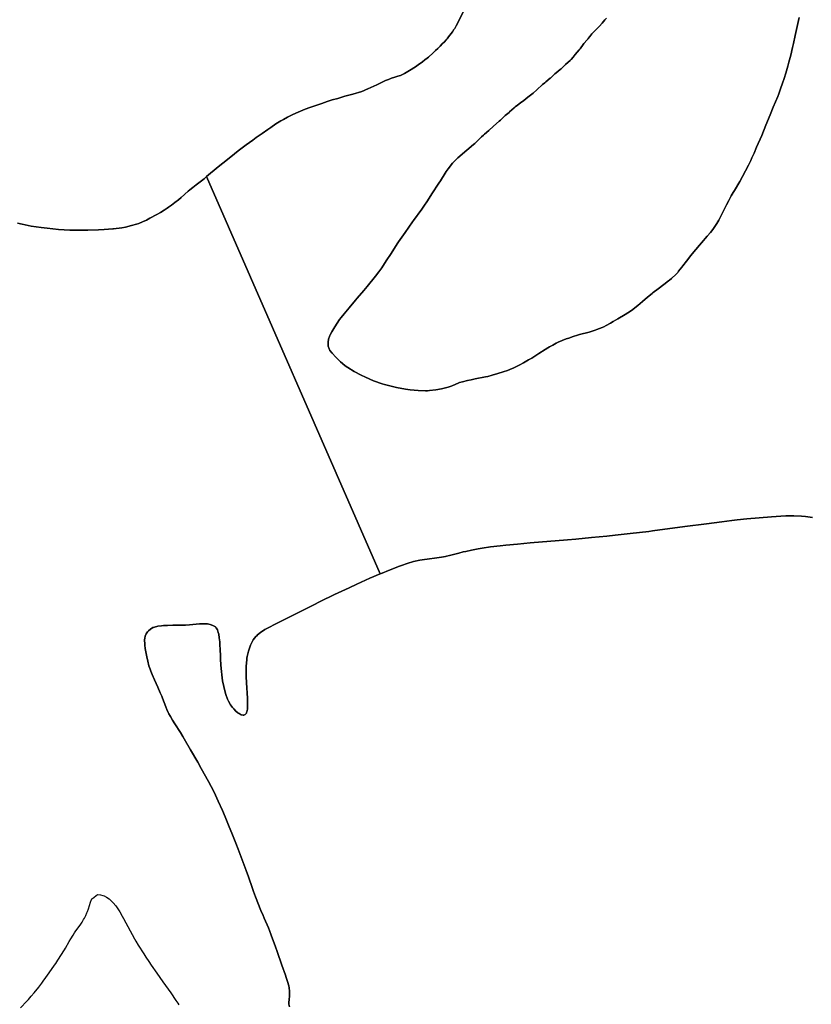
# Model space of a CAD drawing. Units: metres. Extents: x 99962 to 237079, y 500116 to 625000.
# Drawn here: x 174505 to 178709, y 598453 to 603682 of the extents above; entities that cross this region are included whole.
import ezdxf

# ---------------------------------------------------------------- set-up
doc = ezdxf.new("R2010")
doc.units = ezdxf.units.M
doc.layers.add('1_WATER', color=5, linetype='Continuous')

# ---------------------------------------------------------------- blocks, each defined once
blk = doc.blocks.new('01_oost.gml_water')
for points in [[(176866.853, 603736.677), (176822.513, 603648.718), (176815.514, 603635.878), (176811.435, 603629.212), (176803.7, 603617.978), (176783.086, 603590.271), (176774.706, 603579.722), (176769.888, 603574.253), (176760.867, 603565.049), (176749.197, 603553.605), (176737.752, 603541.671), (176726.014, 603529.742), (176713.47, 603518.311), (176700.319, 603506.616), (176675.623, 603483.64), (176669.137, 603478.046), (176656.853, 603468.105), (176643.777, 603458.12), (176621.772, 603442.025), (176607.067, 603431.773), (176599.028, 603426.38), (176584.692, 603417.161), (176566.49, 603406.281), (176548.193, 603396.336), (176534.145, 603389.606), (176526.64, 603386.475), (176513.586, 603381.897), (176497.055, 603376.623), (176479.982, 603370.723), (176463.424, 603364.605), (176448.434, 603358.679), (176436.972, 603353.762), (176430.333, 603350.737), (176401.58, 603336.854), (176369.978, 603322.155), (176354.346, 603314.509), (176341.922, 603308.809), (176334.861, 603306.014), (176321.784, 603301.617), (176274.231, 603287.034), (176231.977, 603275.582), (176195.369, 603264.404), (176165.123, 603255.718), (176137.574, 603247.479), (176108.866, 603237.71), (176046.752, 603215.674), (176021.573, 603206.409), (176008.085, 603201.058), (175984.548, 603190.996), (175955.682, 603177.751), (175927.834, 603164.368), (175905.303, 603152.447), (175891.86, 603144.655), (175865.842, 603128.431), (175838.036, 603110.073), (175822.066, 603099.26), (175792.192, 603078.569), (175760.728, 603056.151), (175742.508, 603042.897), (175708.167, 603017.443), (175665.217, 602984.844), (175626.43, 602954.536), (175583.955, 602920.387), (175558.937, 602899.821), (175497.265, 602848.617), (176420.157, 600739.149), (176429.722, 600743.243), (176463.886, 600757.097), (176522.637, 600779.464), (176573.623, 600796.969), (176585.663, 600800.699), (176596.804, 600803.946), (176629.54, 600811.638), (176655.591, 600815.86), (176669.318, 600817.928), (176720.26, 600824.816), (176744.492, 600828.249), (176766.646, 600832.071), (176771.32, 600833.031), (176787.817, 600836.883), (176836.367, 600849.354), (176860.194, 600855.193), (176875.111, 600858.625), (176905.158, 600865.178), (176940.064, 600871.871), (176950.741, 600873.692), (176961.855, 600875.499), (177005.648, 600881.909), (177055.851, 600888.139), (177086.706, 600891.51), (177147.939, 600897.455), (177215.77, 600903.437), (177413.983, 600920.005), (177459.011, 600923.975), (177540.906, 600931.551), (177622.665, 600939.636), (177667.501, 600944.328), (177747.671, 600953.189), (177845.774, 600964.911), (177866.094, 600967.476), (178037.258, 600990.24), (178151.729, 601004.597), (178234.581, 601015.469), (178286.411, 601022.088), (178315.039, 601025.401), (178366.589, 601030.749), (178432.281, 601036.795), (178497.932, 601042.32), (178547.45, 601045.568), (178573.253, 601046.616), (178616.924, 601047.149), (178657.519, 601045.641), (178678.972, 601043.802), (178715.857, 601038.668)], [(174493.186, 602601.236), (174517.993, 602595.408), (174566.464, 602585.926), (174619.462, 602577.919), (174650.67, 602574.178), (174710.384, 602568.673), (174771.974, 602565.075), (174805.834, 602564.03), (174866.533, 602563.855), (174924.287, 602565.614), (174953.982, 602567.305), (175000, 602571.347), (175003.475, 602571.652), (175046.705, 602577.366), (175067.543, 602580.99), (175099.57, 602588.367), (175125.698, 602596.252), (175138.192, 602600.598), (175157.189, 602608.405), (175177.682, 602618.267), (175196.511, 602627.979), (175233.247, 602648.041), (175252.334, 602658.914), (175272.115, 602670.683), (175287.667, 602680.538), (175296.1, 602686.241), (175310.999, 602696.986), (175329.662, 602711.333), (175348.134, 602726.204), (175362.603, 602738.305), (175400.45, 602771.219), (175409.045, 602778.474), (175425.018, 602791.56), (175441.405, 602804.619), (175483.947, 602837.816), (175492.877, 602844.974), (175497.265, 602848.617), (175558.937, 602899.821), (175583.955, 602920.387), (175626.43, 602954.536), (175665.217, 602984.844), (175708.167, 603017.443), (175742.508, 603042.897), (175760.728, 603056.151), (175792.192, 603078.569), (175822.066, 603099.26), (175838.036, 603110.073), (175865.842, 603128.431), (175891.86, 603144.655), (175905.303, 603152.447), (175927.834, 603164.368), (175955.682, 603177.751), (175984.548, 603190.996), (176008.085, 603201.058), (176021.573, 603206.409), (176046.752, 603215.674), (176108.866, 603237.71), (176137.574, 603247.479), (176165.123, 603255.718), (176195.369, 603264.404), (176231.977, 603275.582), (176274.231, 603287.034), (176321.784, 603301.617), (176334.861, 603306.014), (176341.922, 603308.809), (176354.346, 603314.509), (176369.978, 603322.155), (176401.58, 603336.854), (176430.333, 603350.737), (176436.972, 603353.762), (176448.434, 603358.679), (176463.424, 603364.605), (176479.982, 603370.723), (176497.055, 603376.623), (176513.586, 603381.897), (176526.64, 603386.475), (176534.145, 603389.606), (176548.193, 603396.336), (176566.49, 603406.281), (176584.692, 603417.161), (176599.028, 603426.38), (176607.067, 603431.773), (176621.772, 603442.025), (176643.777, 603458.12), (176656.853, 603468.105), (176669.137, 603478.046), (176675.623, 603483.64), (176700.319, 603506.616), (176713.47, 603518.311), (176726.014, 603529.742), (176737.752, 603541.671), (176749.197, 603553.605), (176760.867, 603565.049), (176769.888, 603574.253), (176774.706, 603579.722), (176783.086, 603590.271), (176803.7, 603617.978), (176811.435, 603629.212), (176815.514, 603635.878), (176822.513, 603648.718), (176866.853, 603736.677)], [(178644.274, 603694.361), (178623.789, 603597.587), (178614.883, 603556.478), (178609.792, 603534.134), (178600.31, 603494.549), (178590.3, 603455.853), (178584.462, 603434.766), (178573.386, 603397.308), (178564.565, 603369.417), (178556.383, 603344.377), (178546.225, 603315.232), (178536.43, 603288.846), (178531.054, 603274.951), (178507.292, 603216.722), (178490.923, 603175.942), (178468.121, 603121.859), (178445.72, 603067.119), (178418.76, 603005.608), (178404.837, 602973.205), (178393.64, 602947.718), (178387.208, 602933.832), (178375.177, 602909.169), (178359.573, 602878.728), (178344.168, 602849.706), (178328.702, 602821.951), (178300.926, 602775.333), (178294.718, 602764.665), (178284.285, 602746.108), (178271.559, 602722.599), (178258.747, 602698.298), (178246.779, 602674.96), (178229.19, 602639.444), (178224.977, 602631.359), (178217.167, 602617.052), (178207.031, 602599.702), (178196.899, 602583.703), (178185.862, 602568.096), (178173.015, 602551.924), (178155.931, 602531.761), (178126.491, 602497.714), (178085.754, 602449.461), (178069.469, 602429.524), (178046.888, 602400.509), (178025.901, 602374.418), (178021.115, 602368.167), (178012.819, 602356.815), (178004.492, 602345.915), (177999.663, 602340.303), (177990.551, 602330.936), (177966.495, 602307.97), (177956.676, 602299.172), (177950.94, 602294.57), (177925.611, 602276.532), (177896.192, 602253.235), (177869.185, 602233.168), (177866.086, 602230.701), (177863.051, 602228.216), (177839.652, 602207.695), (177812.688, 602186.259), (177787.692, 602164.396), (177781.359, 602159.13), (177769.622, 602149.892), (177753.409, 602138.172), (177735.234, 602126.157), (177720.165, 602116.647), (177681.129, 602092.586), (177657.277, 602078.447), (177642.242, 602069.818), (177620.139, 602057.677), (177606.381, 602050.753), (177598.739, 602047.257), (177584.898, 602041.552), (177570.499, 602036.31), (177562.068, 602033.466), (177546.02, 602028.438), (177528.791, 602023.432), (177478.8, 602009.829), (177466.719, 602006.312), (177443.734, 601999.253), (177420.48, 601991.407), (177408.02, 601986.776), (177386.271, 601977.896), (177365.563, 601968.672), (177354.574, 601963.555), (177335.596, 601954.297), (177318.263, 601945.142), (177309.598, 601940.169), (177295.641, 601931.367), (177262.219, 601909.133), (177240.186, 601894.966), (177224.571, 601885.201), (177208, 601875.167), (177198.486, 601869.597), (177180.694, 601859.515), (177161.764, 601849.453), (177150.639, 601843.913), (177129.39, 601833.964), (177107.37, 601824.51), (177095.155, 601819.669), (177073.059, 601811.639), (177044.279, 601802.311), (177014.438, 601793.661), (176991.152, 601787.723), (176978.688, 601784.927), (176924.102, 601774.679), (176903.085, 601770.232), (176883.2, 601765.738), (176856.583, 601759.381), (176841.574, 601755.018), (176833.647, 601752.157), (176805.835, 601739.841), (176797.106, 601736.456), (176779.767, 601730.57), (176758.634, 601724.857), (176744.538, 601721.713), (176714.761, 601716.072), (176680.619, 601712.145), (176670.606, 601711.655), (176660.35, 601711.424), (176621.287, 601712.748), (176578.797, 601717.066), (176553.681, 601720.579), (176505.46, 601728.947), (176456.477, 601740.363), (176443.296, 601744.14), (176430.281, 601748.185), (176384.655, 601765.019), (176341.633, 601783.921), (176319.119, 601794.667), (176280.829, 601814.575), (176247.31, 601834.757), (176239.177, 601840.327), (176231.541, 601845.89), (176208.113, 601865.915), (176184.24, 601889.935), (176164.159, 601910.983), (176152.328, 601925.985), (176149.905, 601930.026), (176147.851, 601934.019), (176143.513, 601948.031), (176142.705, 601961.982), (176143.22, 601969.929), (176145.889, 601984.682), (176150.809, 601999.951), (176152.572, 602004.27), (176154.508, 602008.63), (176162.949, 602024.704), (176179.15, 602051.523), (176190.982, 602070.307), (176204.273, 602089.819), (176212.416, 602100.739), (176228.534, 602120.665), (176245.448, 602140.895), (176254.716, 602152.245), (176287.625, 602193.274), (176296.599, 602203.924), (176332.331, 602244.291), (176350.57, 602266.038), (176394.866, 602320.438), (176411.891, 602342.582), (176422.311, 602356.976), (176427.963, 602365.149), (176451.176, 602400.615), (176477.595, 602440.565), (176509.293, 602491.014), (176516.926, 602502.372), (176551.854, 602551.297), (176591.221, 602608.588), (176596.335, 602615.812), (176640.524, 602676.438), (176651.232, 602691.923), (176670.264, 602720.802), (176693.682, 602757.015), (176731.726, 602814.506), (176739.686, 602827.051), (176764.083, 602866.995), (176770.166, 602876.061), (176780.6, 602890.059), (176804.413, 602919.641), (176813.852, 602930.437), (176819.827, 602936.503), (176831.967, 602947.615), (176879.669, 602989.394), (176914.585, 603018.65), (176921.299, 603024.588), (176932.254, 603034.874), (176945.168, 603047.401), (176957.852, 603059.428), (176967.726, 603068.466), (176973.217, 603073.31), (176996.396, 603093.059), (177022.026, 603116.279), (177051.703, 603142.566), (177057.639, 603148.24), (177077.369, 603168.279), (177082.91, 603173.301), (177103.615, 603189.95), (177106.477, 603192.402), (177130.211, 603214.346), (177136.52, 603219.528), (177148.657, 603228.452), (177165.174, 603240.133), (177182.513, 603253.094), (177204.032, 603269.931), (177217.8, 603281.071), (177231.342, 603292.362), (177251.615, 603310.04), (177282.045, 603337.464), (177293.286, 603347.32), (177299.644, 603352.614), (177322.713, 603371.046), (177325.664, 603373.619), (177328.533, 603376.207), (177347.722, 603394.975), (177353.308, 603399.893), (177374.816, 603416.856), (177380.656, 603421.823), (177404.061, 603443.591), (177417.832, 603455.68), (177428.496, 603465.502), (177434.09, 603471.324), (177443.629, 603482.532), (177455.442, 603497.112), (177476.545, 603521.928), (177481.267, 603528.042), (177497.078, 603550.25), (177501.671, 603555.975), (177519.366, 603575.646), (177521.833, 603578.634), (177524.292, 603581.723), (177533.117, 603593.713), (177542.909, 603606.28), (177549.202, 603613.172), (177576.184, 603638.846), (177584.046, 603647.18), (177598.396, 603663.932), (177613.08, 603681.449), (177621.414, 603690.864)], [(177282.045, 603337.464), (177251.615, 603310.04), (177231.342, 603292.362), (177217.8, 603281.071), (177204.032, 603269.931), (177182.513, 603253.094), (177165.174, 603240.133), (177148.657, 603228.452), (177136.52, 603219.528), (177130.211, 603214.346), (177106.477, 603192.402), (177103.615, 603189.95), (177082.91, 603173.301), (177077.369, 603168.279), (177057.639, 603148.24), (177051.703, 603142.566), (177022.026, 603116.279), (176996.396, 603093.059), (176973.217, 603073.31), (176967.726, 603068.466), (176957.852, 603059.428), (176945.168, 603047.401), (176932.254, 603034.874), (176921.299, 603024.588), (176914.585, 603018.65), (176879.669, 602989.394), (176831.967, 602947.615), (176819.827, 602936.503), (176813.852, 602930.437), (176804.413, 602919.641), (176780.6, 602890.059), (176770.166, 602876.061), (176764.083, 602866.995), (176739.686, 602827.051), (176731.726, 602814.506), (176693.682, 602757.015), (176670.264, 602720.802), (176651.232, 602691.923), (176640.524, 602676.438), (176596.335, 602615.812), (176591.221, 602608.588), (176551.854, 602551.297), (176516.926, 602502.372), (176509.293, 602491.014), (176477.595, 602440.565), (176451.176, 602400.615), (176427.963, 602365.149), (176422.311, 602356.976), (176411.891, 602342.582), (176394.866, 602320.438), (176350.57, 602266.038), (176332.331, 602244.291), (176296.599, 602203.924), (176287.625, 602193.274), (176254.716, 602152.245), (176245.448, 602140.895), (176228.534, 602120.665), (176212.416, 602100.739), (176204.273, 602089.819), (176190.982, 602070.307), (176179.15, 602051.523), (176162.949, 602024.704), (176154.508, 602008.63), (176152.572, 602004.27), (176150.809, 601999.951), (176145.889, 601984.682), (176143.22, 601969.929), (176142.705, 601961.982), (176143.513, 601948.031), (176147.851, 601934.019), (176149.905, 601930.026), (176152.328, 601925.985), (176164.159, 601910.983), (176184.24, 601889.935), (176208.113, 601865.915), (176231.541, 601845.89), (176239.177, 601840.327), (176247.31, 601834.757), (176280.829, 601814.575), (176319.119, 601794.667), (176341.633, 601783.921), (176384.655, 601765.019), (176430.281, 601748.185), (176443.296, 601744.14), (176456.477, 601740.363), (176505.46, 601728.947), (176553.681, 601720.579), (176578.797, 601717.066), (176621.287, 601712.748), (176660.35, 601711.424), (176670.606, 601711.655), (176680.619, 601712.145), (176714.761, 601716.072), (176744.538, 601721.713), (176758.634, 601724.857), (176779.767, 601730.57), (176797.106, 601736.456), (176805.835, 601739.841), (176833.647, 601752.157), (176841.574, 601755.018), (176856.583, 601759.381), (176883.2, 601765.738), (176903.085, 601770.232), (176924.102, 601774.679), (176978.688, 601784.927), (176991.152, 601787.723), (177014.438, 601793.661), (177044.279, 601802.311), (177073.059, 601811.639), (177095.155, 601819.669), (177107.37, 601824.51), (177129.39, 601833.964), (177150.639, 601843.913), (177161.764, 601849.453), (177180.694, 601859.515), (177198.486, 601869.597), (177208, 601875.167), (177224.571, 601885.201), (177240.186, 601894.966), (177262.219, 601909.133), (177295.641, 601931.367), (177309.598, 601940.169), (177318.263, 601945.142), (177335.596, 601954.297), (177354.574, 601963.555), (177365.563, 601968.672), (177386.271, 601977.896), (177408.02, 601986.776), (177420.48, 601991.407), (177443.734, 601999.253), (177466.719, 602006.312), (177478.8, 602009.829), (177528.791, 602023.432), (177546.02, 602028.438), (177562.068, 602033.466), (177570.499, 602036.31), (177584.898, 602041.552), (177598.739, 602047.257), (177606.381, 602050.753), (177620.139, 602057.677), (177642.242, 602069.818), (177657.277, 602078.447), (177681.129, 602092.586), (177720.165, 602116.647), (177735.234, 602126.157), (177753.409, 602138.172), (177769.622, 602149.892), (177781.359, 602159.13), (177787.692, 602164.396), (177812.688, 602186.259), (177839.652, 602207.695), (177863.051, 602228.216), (177866.086, 602230.701), (177869.185, 602233.168), (177896.192, 602253.235), (177925.611, 602276.532), (177950.94, 602294.57), (177956.676, 602299.172), (177966.495, 602307.97), (177990.551, 602330.936), (177999.663, 602340.303), (178004.492, 602345.915), (178012.819, 602356.815), (178021.115, 602368.167), (178025.901, 602374.418), (178046.888, 602400.509), (178069.469, 602429.524), (178085.754, 602449.461), (178126.491, 602497.714), (178155.931, 602531.761), (178173.015, 602551.924), (178185.862, 602568.096), (178196.899, 602583.703), (178207.031, 602599.702), (178217.167, 602617.052), (178224.977, 602631.359), (178229.19, 602639.444), (178246.779, 602674.96), (178258.747, 602698.298), (178271.559, 602722.599), (178284.285, 602746.108), (178294.718, 602764.665), (178300.926, 602775.333), (178328.702, 602821.951), (178344.168, 602849.706), (178359.573, 602878.728), (178375.177, 602909.169), (178387.208, 602933.832), (178393.64, 602947.718), (178404.837, 602973.205), (178418.76, 603005.608), (178445.72, 603067.119), (178468.121, 603121.859), (178490.923, 603175.942), (178507.292, 603216.722), (178531.054, 603274.951), (178536.43, 603288.846), (178546.225, 603315.232), (178556.383, 603344.377), (178564.565, 603369.417), (178573.386, 603397.308), (178584.462, 603434.766), (178590.3, 603455.853), (178600.31, 603494.549), (178609.792, 603534.134), (178614.883, 603556.478), (178623.789, 603597.587), (178644.274, 603694.361)], [(177621.414, 603690.864), (177613.08, 603681.449), (177598.396, 603663.932), (177584.046, 603647.18), (177576.184, 603638.846), (177549.202, 603613.172), (177542.909, 603606.28), (177533.117, 603593.713), (177524.292, 603581.723), (177521.833, 603578.634), (177519.366, 603575.646), (177501.671, 603555.975), (177497.078, 603550.25), (177481.267, 603528.042), (177476.545, 603521.928), (177455.442, 603497.112), (177443.629, 603482.532), (177434.09, 603471.324), (177428.496, 603465.502), (177417.832, 603455.68), (177404.061, 603443.591), (177380.656, 603421.823), (177374.816, 603416.856), (177353.308, 603399.893), (177347.722, 603394.975), (177328.533, 603376.207), (177325.664, 603373.619), (177322.713, 603371.046), (177299.644, 603352.614), (177293.286, 603347.32), (177282.045, 603337.464)], [(176420.157, 600739.149), (175497.265, 602848.617), (175492.877, 602844.974), (175483.947, 602837.816), (175441.405, 602804.619), (175425.018, 602791.56), (175409.045, 602778.474), (175400.45, 602771.219), (175362.603, 602738.305), (175348.134, 602726.204), (175329.662, 602711.333), (175310.999, 602696.986), (175296.1, 602686.241), (175287.667, 602680.538), (175272.115, 602670.683), (175252.334, 602658.914), (175233.247, 602648.041), (175196.511, 602627.979), (175177.682, 602618.267), (175157.189, 602608.405), (175138.192, 602600.598), (175125.698, 602596.252), (175099.57, 602588.367), (175067.543, 602580.99), (175046.705, 602577.366), (175003.475, 602571.652), (175000, 602571.347), (174953.982, 602567.305), (174924.287, 602565.614), (174866.533, 602563.855), (174805.834, 602564.03), (174771.974, 602565.075), (174710.384, 602568.673), (174650.67, 602574.178), (174619.462, 602577.919), (174566.464, 602585.926), (174517.993, 602595.408), (174493.186, 602601.236)], [(175937.116, 598439.121), (175934.941, 598454.341), (175934.733, 598463.079), (175936.16, 598479.423), (175938.064, 598496.228), (175938.531, 598505.621), (175938.315, 598522.738), (175936.187, 598540.987), (175933.952, 598551.981), (175928.005, 598573.438), (175920.603, 598595.968), (175916.309, 598608.478), (175897.398, 598661.373), (175872.611, 598734.06), (175863.957, 598758.165), (175841.04, 598820.486), (175831.319, 598845.779), (175825.608, 598859.763), (175803.498, 598910.585), (175797.356, 598925.137), (175786.383, 598952.081), (175757.988, 599023.896), (175747.077, 599052.402), (175741.404, 599067.874), (175719.938, 599129.698), (175707.632, 599164.072), (175692.176, 599205.826), (175664.783, 599277.288), (175652.391, 599309.112), (175631.692, 599361.401), (175617.688, 599396.06), (175595.585, 599449.297), (175581.433, 599482.262), (175559.345, 599531.991), (175544.982, 599563.253), (175530.468, 599593.41), (175522.352, 599609.409), (175507.553, 599637.035), (175469.58, 599704.901), (175450.585, 599738.281), (175412.506, 599804.033), (175379.412, 599862.556), (175371.798, 599875.379), (175358.596, 599896.577), (175328.825, 599942.889), (175316.315, 599962.882), (175305.502, 599981.154), (175297.968, 599995.094), (175295.977, 599999.061), (175295.521, 600000), (175294.028, 600003.074), (175287.332, 600017.955), (175280.841, 600033.719), (175263.447, 600078.748), (175259.312, 600088.926), (175251.42, 600107.451), (175238.341, 600136.811), (175220.758, 600175.409), (175208.126, 600204.137), (175200.843, 600222.37), (175197.213, 600232.643), (175191.386, 600251.508), (175185.031, 600275.377), (175179.65, 600298.29), (175176.099, 600315.879), (175174.374, 600325.638), (175171.699, 600343.291), (175169.766, 600360.532), (175169.394, 600365.153), (175169.092, 600369.707), (175168.592, 600385.6), (175169.817, 600400.319), (175170.603, 600404.133), (175171.583, 600407.833), (175176.737, 600420.25), (175184.066, 600431.301), (175188.908, 600436.883), (175199.069, 600445.99), (175211.813, 600453.374), (175215.933, 600455.031), (175220.31, 600456.519), (175238.25, 600460.491), (175258.195, 600462.982), (175269.527, 600464.033), (175290.508, 600465.337), (175318.79, 600466.194), (175373.094, 600466.709), (175385.667, 600467.191), (175407.184, 600468.639), (175459.906, 600473.138), (175479.016, 600474.152), (175488.371, 600474.121), (175503.05, 600472.995), (175515.907, 600470.468), (175522.686, 600468.456), (175534.312, 600463.717), (175544.322, 600456.982), (175546.663, 600454.663), (175548.817, 600452.146), (175555.036, 600441.422), (175559.624, 600427.781), (175561.81, 600418.821), (175565.117, 600400.107), (175567.596, 600377.898), (175568.611, 600363.999), (175569.797, 600336.012), (175570.851, 600305.307), (175571.679, 600287.565), (175573.614, 600254.197), (175576.374, 600220.536), (175578.368, 600202.382), (175582.81, 600170.479), (175588.421, 600140.242), (175592.071, 600124.446), (175599.635, 600097.635), (175608.403, 600073.761), (175613.754, 600062.121), (175624.308, 600043.958), (175635.49, 600028.806), (175641.727, 600021.424), (175653.071, 600009.916), (175664.319, 600000.758), (175665.413, 600000), (175667.381, 599998.637), (175670.419, 599996.698), (175681.204, 599991.192), (175691.068, 599988.784), (175693.528, 599988.796), (175695.869, 599989.103), (175703.344, 599992.664), (175708.831, 600000), (175709.108, 600000.37), (175710.372, 600003.291), (175711.491, 600006.553), (175714.332, 600021.176), (175715.48, 600040.343), (175715.466, 600052.955), (175714.274, 600079.336), (175708.76, 600159.498), (175707.195, 600193.878), (175707.046, 600203.504), (175707.022, 600213.176), (175707.965, 600248.495), (175710.822, 600282.454), (175712.005, 600291.269), (175713.358, 600299.829), (175719.659, 600328.622), (175728.183, 600354.231), (175730.937, 600360.783), (175733.862, 600367.102), (175745.848, 600387.981), (175759.669, 600405.962), (175763.751, 600410.454), (175767.944, 600414.736), (175784.005, 600428.443), (175806.626, 600442.846), (175824.177, 600452.604), (175864.942, 600473.443), (175928.393, 600504.966), (176062.878, 600572.743), (176101.444, 600591.757), (176177.58, 600628.719), (176255.198, 600665.553), (176295.858, 600684.388), (176365.086, 600715.577), (176420.157, 600739.149)], [(178715.857, 601038.668), (178678.972, 601043.802), (178657.519, 601045.641), (178616.924, 601047.149), (178573.253, 601046.616), (178547.45, 601045.568), (178497.932, 601042.32), (178432.281, 601036.795), (178366.589, 601030.749), (178315.039, 601025.401), (178286.411, 601022.088), (178234.581, 601015.469), (178151.729, 601004.597), (178037.258, 600990.24), (177866.094, 600967.476), (177845.774, 600964.911), (177747.671, 600953.189), (177667.501, 600944.328), (177622.665, 600939.636), (177540.906, 600931.551), (177459.011, 600923.975), (177413.983, 600920.005), (177215.77, 600903.437), (177147.939, 600897.455), (177086.706, 600891.51), (177055.851, 600888.139), (177005.648, 600881.909), (176961.855, 600875.499), (176950.741, 600873.692), (176940.064, 600871.871), (176905.158, 600865.178), (176875.111, 600858.625), (176860.194, 600855.193), (176836.367, 600849.354), (176787.817, 600836.883), (176771.32, 600833.031), (176766.646, 600832.071), (176744.492, 600828.249), (176720.26, 600824.816), (176669.318, 600817.928), (176655.591, 600815.86), (176629.54, 600811.638), (176596.804, 600803.946), (176585.663, 600800.699), (176573.623, 600796.969), (176522.637, 600779.464), (176463.886, 600757.097), (176429.722, 600743.243), (176420.157, 600739.149), (176365.086, 600715.577), (176295.858, 600684.388), (176255.198, 600665.553), (176177.58, 600628.719), (176101.444, 600591.757), (176062.878, 600572.743), (175928.393, 600504.966), (175864.942, 600473.443), (175824.177, 600452.604), (175806.626, 600442.846), (175784.005, 600428.443), (175767.944, 600414.736), (175763.751, 600410.454), (175759.669, 600405.962), (175745.848, 600387.981), (175733.862, 600367.102), (175730.937, 600360.783), (175728.183, 600354.231), (175719.659, 600328.622), (175713.358, 600299.829), (175712.005, 600291.269), (175710.822, 600282.454), (175707.965, 600248.495), (175707.022, 600213.176), (175707.046, 600203.504), (175707.195, 600193.878), (175708.76, 600159.498), (175714.274, 600079.336), (175715.466, 600052.955), (175715.48, 600040.343), (175714.332, 600021.176), (175711.491, 600006.553), (175710.372, 600003.291), (175709.108, 600000.37), (175708.831, 600000), (175703.344, 599992.664), (175695.869, 599989.103), (175693.528, 599988.796), (175691.068, 599988.784), (175681.204, 599991.192), (175670.419, 599996.698), (175667.381, 599998.637), (175665.413, 600000), (175664.319, 600000.758), (175653.071, 600009.916), (175641.727, 600021.424), (175635.49, 600028.806), (175624.308, 600043.958), (175613.754, 600062.121), (175608.403, 600073.761), (175599.635, 600097.635), (175592.071, 600124.446), (175588.421, 600140.242), (175582.81, 600170.479), (175578.368, 600202.382), (175576.374, 600220.536), (175573.614, 600254.197), (175571.679, 600287.565), (175570.851, 600305.307), (175569.797, 600336.012), (175568.611, 600363.999), (175567.596, 600377.898), (175565.117, 600400.107), (175561.81, 600418.821), (175559.624, 600427.781), (175555.036, 600441.422), (175548.817, 600452.146), (175546.663, 600454.663), (175544.322, 600456.982), (175534.312, 600463.717), (175522.686, 600468.456), (175515.907, 600470.468), (175503.05, 600472.995), (175488.371, 600474.121), (175479.016, 600474.152), (175459.906, 600473.138), (175407.184, 600468.639), (175385.667, 600467.191), (175373.094, 600466.709), (175318.79, 600466.194), (175290.508, 600465.337), (175269.527, 600464.033), (175258.195, 600462.982), (175238.25, 600460.491), (175220.31, 600456.519), (175215.933, 600455.031), (175211.813, 600453.374), (175199.069, 600445.99), (175188.908, 600436.883), (175184.066, 600431.301), (175176.737, 600420.25), (175171.583, 600407.833), (175170.603, 600404.133), (175169.817, 600400.319), (175168.592, 600385.6), (175169.092, 600369.707), (175169.394, 600365.153), (175169.766, 600360.532), (175171.699, 600343.291), (175174.374, 600325.638), (175176.099, 600315.879), (175179.65, 600298.29), (175185.031, 600275.377), (175191.386, 600251.508), (175197.213, 600232.643), (175200.843, 600222.37), (175208.126, 600204.137), (175220.758, 600175.409), (175238.341, 600136.811), (175251.42, 600107.451), (175259.312, 600088.926), (175263.447, 600078.748), (175280.841, 600033.719), (175287.332, 600017.955), (175294.028, 600003.074), (175295.521, 600000), (175295.977, 599999.061), (175297.968, 599995.094), (175305.502, 599981.154), (175316.315, 599962.882), (175328.825, 599942.889), (175358.596, 599896.577), (175371.798, 599875.379), (175379.412, 599862.556), (175412.506, 599804.033), (175450.585, 599738.281), (175469.58, 599704.901), (175507.553, 599637.035), (175522.352, 599609.409), (175530.468, 599593.41), (175544.982, 599563.253), (175559.345, 599531.991), (175581.433, 599482.262), (175595.585, 599449.297), (175617.688, 599396.06), (175631.692, 599361.401), (175652.391, 599309.112), (175664.783, 599277.288), (175692.176, 599205.826), (175707.632, 599164.072), (175719.938, 599129.698), (175741.404, 599067.874), (175747.077, 599052.402), (175757.988, 599023.896), (175786.383, 598952.081), (175797.356, 598925.137), (175803.498, 598910.585), (175825.608, 598859.763), (175831.319, 598845.779), (175841.04, 598820.486), (175863.957, 598758.165), (175872.611, 598734.06), (175897.398, 598661.373), (175916.309, 598608.478), (175920.603, 598595.968), (175928.005, 598573.438), (175933.952, 598551.981), (175936.187, 598540.987), (175938.315, 598522.738), (175938.531, 598505.621), (175938.064, 598496.228), (175936.16, 598479.423), (175934.733, 598463.079), (175934.941, 598454.341), (175937.116, 598439.121)], [(174509.614, 598433.934), (174542.766, 598469.504), (174551.018, 598478.688), (174566.027, 598495.964), (174581.385, 598514.175), (174606.354, 598544.435), (174622.22, 598564.592), (174630.458, 598575.678), (174644.342, 598595.562), (174661.192, 598620.109), (174690.419, 598660.528), (174696.878, 598669.968), (174707.698, 598686.73), (174742.577, 598742.891), (174747.508, 598751.109), (174768.534, 598787.223), (174776.626, 598800.734), (174788.884, 598820.517), (174796.451, 598832.246), (174803.97, 598843.381), (174826.115, 598874.041), (174836.567, 598890.166), (174844.564, 598903.665), (174848.73, 598911.227), (174855.782, 598925.037), (174862.112, 598938.832), (174865.259, 598946.374), (174870.292, 598959.814), (174875.861, 598977.299), (174880.783, 598995.724), (174886.245, 599009.33), (174888.416, 599012.674), (174890.872, 599015.836), (174918.862, 599036.843), (174934.543, 599034.074), (174946.942, 599030.913), (174953.911, 599028.31), (174966.68, 599022.069), (174979.838, 599013.114), (174983.577, 599010.026), (174987.356, 599006.673), (175000, 598993.747), (175001.352, 598992.365), (175015.392, 598975.227), (175019.199, 598970.091), (175022.972, 598964.785), (175036.312, 598944.211), (175049.393, 598922.033), (175056.609, 598909.324), (175069.587, 598885.601), (175102.444, 598823.45), (175115.098, 598799.964), (175121.991, 598787.789), (175134.23, 598767.306), (175163.514, 598720.372), (175174.196, 598703.655), (175190.218, 598679.757), (175203.792, 598660.375), (175233.963, 598618.072), (175265.715, 598572.243), (175307.33, 598513.305), (175334.684, 598473.757), (175344.559, 598458.98), (175349.683, 598451.001)]]:
    blk.add_lwpolyline(points)

msp = doc.modelspace()

# ---------------------------------------------------------------- block references
at = {"layer": '1_WATER'}
msp.add_blockref('01_oost.gml_water', (0, 0), dxfattribs=at)

doc.saveas('drawing.dxf')
